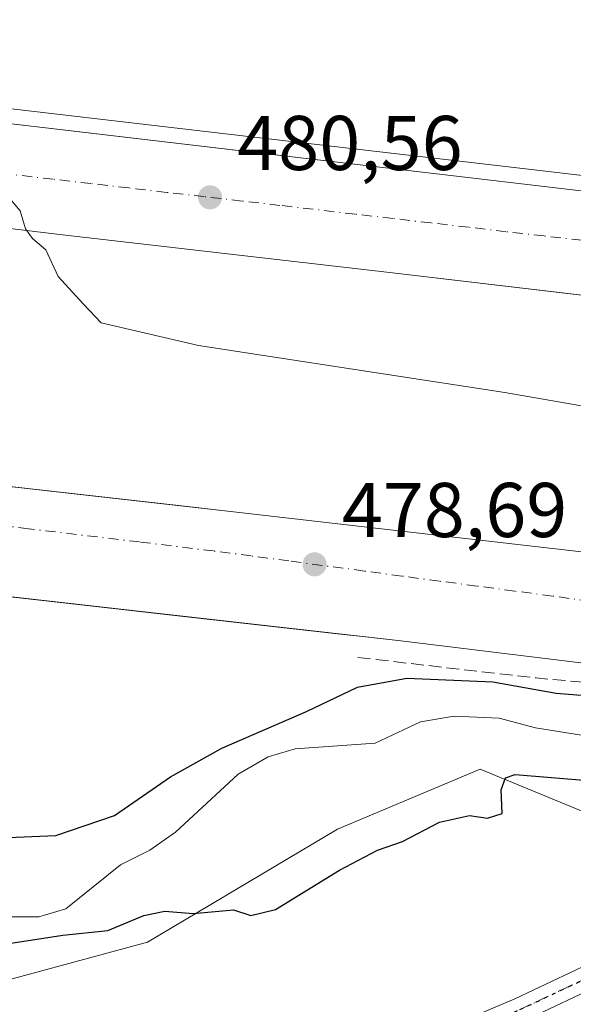
# Model space of a CAD drawing. Units: metres. Extents: x 617484 to 620930, y 4741001 to 4743373.
# Drawn here: x 617893 to 617965, y 4741896 to 4742023 of the extents above; entities that cross this region are included whole.
import ezdxf

# ---------------------------------------------------------------- set-up
doc = ezdxf.new("R2010")
doc.units = ezdxf.units.M
doc.header["$MEASUREMENT"] = 0
for name, pattern in [('DGN Style 3', [2.307223458686699, 1.648016756204785, -0.6592067024819142]), ('DGN Style 4', [2.6384748266838614, 1.318413404963828, -0.6592067024819142, 0.001648016756204785, -0.6592067024819142]), ('DGN Style 5', [1.1536117293433497, 0.4944050268614355, -0.6592067024819142])]:
    doc.linetypes.add(name, pattern=pattern)
for name, color, linetype, lineweight in [('Arbolado forestal CxS', 92, 'Continuous', 0), ('Corriente natural lineal', 142, 'Continuous', 13), ('Cultivos herbáceos CxS', 92, 'Continuous', 0), ('Curva de nivel maestra', 30, 'Continuous', 30), ('Curva de nivel normal', 30, 'Continuous', 0), ('Edificación industrial Cxs', 135, 'Continuous', 13), ('Elemento construido', 1, 'Continuous', 0), ('Núcleo urbano CxS', 7, 'Continuous', 0), ('Obra de contención lineal', 1, 'DGN Style 3', 13), ('Pista pavimentada Cxs', 135, 'Continuous', 0), ('Pista pavimentada eje', 135, 'DGN Style 4', 0), ('Punto de cota en terreno', 7, 'Continuous', 0), ('Recinto industrial CxS', 135, 'Continuous', 0), ('Roquedo CxS', 135, 'Continuous', 0), ('Ruta', 7, 'DGN Style 5', 30), ('Rótulo de punto de cota en terreno', 7, 'Continuous', 0), ('Vía urbana Cxs', 4, 'Continuous', 0), ('Vía urbana eje', 4, 'DGN Style 4', 0)]:
    doc.layers.add(name, color=color, linetype=linetype, lineweight=lineweight)
doc.styles.add('Style-Arial', font='txt')

# ---------------------------------------------------------------- blocks, each defined once
blk = doc.blocks.new('*U17')
at = {"layer": 'Cultivos herbáceos CxS', "color": 92, "linetype": 'Continuous', "lineweight": 0}
blk.add_polyline3d([(617888.4983000001, 4741897.987500001, 475.8454999999958), (617910.0107000005, 4741903.780900001, 475.088699999993), (617934.5755000003, 4741918.384099999, 474.5798000000068), (617953.0356999999, 4741926.1283, 473.874100000001), (617973.7452999996, 4741917.629100001, 475.819399999993), (617985.3041000003, 4741912.885299999, 477.3831999999966), (618000.1971000005, 4741914.540300001, 475.8016000000061), (618007.3444999997, 4741928.999299999, 475.209400000007), (618010.4819, 4741928.626300001, 474.5571999999956), (618017.5723000001, 4741927.783299999, 473.766499999998), (618029.9829000002, 4741903.780099999, 475.7244999999967)], dxfattribs=at)
blk = doc.blocks.new('5PATER')
at = {"layer": 'Roquedo CxS', "linetype": 'Continuous', "lineweight": 0}
h = blk.add_hatch(color=51, dxfattribs=at)
edge = h.paths.add_edge_path()
edge.add_ellipse((0, 0), major_axis=(-0.1095731443231308, -0.1110710700762829), ratio=0.9994222409660322, start_angle=0, end_angle=360)
blk = doc.blocks.new('*U28')
at = {"layer": 'Vía urbana Cxs', "color": 4, "linetype": 'Continuous', "lineweight": 0}
for points in [[(618032.6701999997, 4741937.190099999, 481.3990999999951), (618014.9200999998, 4741939.0001, 480.6659999999974), (618003.3902000004, 4741940.130100001, 480.0623999999953), (618002.5201000003, 4741940.0601, 479.9967000000034), (618001.6801000005, 4741939.8301, 479.9570999999996), (618000.9001000002, 4741939.4301, 479.9177999999956), (617999.9200999998, 4741938.5801, 479.8598999999958), (617999.4200999998, 4741937.860099999, 479.8230999999942), (617999.0998999998, 4741934.6033, 479.5852000000014), (617994.6109999996, 4741934.904100001, 479.8448000000063), (617990.4301000005, 4741935.190099999, 480.3766999999935), (617990.6201, 4741939.720100001, 479.631899999993), (617990.3501000004, 4741940.3101, 479.6497999999993), (617989.7301000003, 4741941.050100001, 479.6768000000012), (617988.9101, 4741941.5601, 479.7030999999988), (617987.9801000003, 4741941.800100001, 479.7219000000041), (617976.8201000001, 4741942.940099999, 479.6744000000036), (617976.6300999997, 4741938.590100001, 480.8377000000037), (617942.4200999998, 4741942.7501, 478.3987999999954), (617915.0406, 4741945.841800001, 478.4663), (617863.7801000001, 4741951.630100001, 477.8015000000014)], [(617893.0939999997, 4742009.454800001, 483.1996000000072), (617897.5976999998, 4742008.9257, 483.0626000000047), (617972.3000999996, 4742000.1501, 485.1049999999959), (618003.1201, 4741997.120100001, 485.133600000001), (618003.1201, 4741994.100099999, 483.3564000000042), (618010.4901000002, 4741994.290100001, 482.9340999999986), (618012.0000999998, 4741994.6601, 482.9888000000064), (618014.8002000004, 4741996.0001, 483.1428000000015), (618016.0401, 4741996.950099999, 483.2271000000038), (618018.0601000005, 4741999.3101, 483.4196999999986), (618019.3601000002, 4742002.140100001, 483.6254999999946), (618019.8300999999, 4742005.210100001, 483.8224000000046), (618019.3701, 4742009.9801, 484.0923000000039), (618015.9700999996, 4742009.4101, 484.1293000000006), (618014.4727999996, 4742018.637900001, 484.648199999996), (618013.7001, 4742023.4001, 484.8463000000047)], [(618024.5701000001, 4741976.1601, 482.3130999999995), (618023.5900999998, 4741978.270099999, 482.422000000006), (618021.4200999998, 4741981.0101, 482.5022000000026), (618018.5701000001, 4741983.040100001, 482.5884999999981), (618016.4101, 4741983.920100001, 482.6110999999946), (618010.3601000002, 4741984.4901, 482.5041999999958), (618010.1700999998, 4741982.220100001, 482.4548999999971), (618002.6503999997, 4741983.103700001, 482.2342000000062), (617999.7950999998, 4741983.439200001, 482.1735000000045), (617940.9801000003, 4741990.350099999, 480.8209999999963), (617898.2600999996, 4741995.270099999, 480.0100999999996), (617859.5102000004, 4741999.9901, 479.2419999999984)], [(617871.0401, 4741965.020099999, 478.2605999999942), (617913.6619999995, 4741960.249500001, 478.4542999999976), (617920.0001999997, 4741959.540100001, 478.5316000000021), (617993.9101999998, 4741951.030099999, 479.9731000000029), (618006.9401000004, 4741949.6801, 480.4024000000064), (618011.7701000003, 4741949.1801, 480.3022999999957), (618011.6801000005, 4741946.300100001, 480.2927999999956), (618017.9200999998, 4741946.110099999, 480.5044000000053), (618019.4200999998, 4741946.3201, 480.5819999999949), (618022.2701000003, 4741947.340100001, 480.7284999999974), (618024.7301000003, 4741949.110099999, 480.8448999999965)]]:
    blk.add_polyline3d(points, dxfattribs=at)

msp = doc.modelspace()

# ---------------------------------------------------------------- linework, layer by layer
at = {"layer": 'Arbolado forestal CxS', "color": 92, "linetype": 'Continuous', "lineweight": 0}
for points in [[(617865.0521999998, 4741951.486500001, 477.6820000000008), (617934.9648000002, 4741943.5919, 478.5478000000003), (617937.8085000003, 4741943.2708, 478.4995000000054), (617942.4200999998, 4741942.7501, 478.4980999999971), (617976.6300999997, 4741938.590100001, 478.7832000000053)], [(617865.0521999998, 4741951.486500001, 477.6820000000008), (617934.9648000002, 4741943.5919, 478.5478000000003), (617937.8085000003, 4741943.2708, 478.4995000000054), (617942.4200999998, 4741942.7501, 478.4980999999971), (617976.6300999997, 4741938.590100001, 478.7832000000053)], [(618029.9829000002, 4741903.780099999, 475.7244999999967), (618017.5723000001, 4741927.783299999, 473.766499999998), (618010.4819, 4741928.626300001, 474.5571999999956), (618007.3444999997, 4741928.999299999, 475.209400000007), (618000.1971000005, 4741914.540300001, 475.8016000000061), (617985.3041000003, 4741912.885299999, 477.3831999999966), (617973.7452999996, 4741917.629100001, 475.819399999993), (617953.0356999999, 4741926.1283, 473.874100000001), (617934.5755000003, 4741918.384099999, 474.5798000000068), (617910.0107000005, 4741903.780900001, 475.088699999993), (617888.4983000001, 4741897.987500001, 475.8454999999958)], [(617888.4983000001, 4741897.987500001, 475.8454999999958), (617910.0107000005, 4741903.780900001, 475.088699999993), (617934.5755000003, 4741918.384099999, 474.5798000000068), (617953.0356999999, 4741926.1283, 473.874100000001), (617973.7452999996, 4741917.629100001, 475.819399999993), (617985.3041000003, 4741912.885299999, 477.3831999999966), (618000.1971000005, 4741914.540300001, 475.8016000000061), (618007.3444999997, 4741928.999299999, 475.209400000007), (618010.4819, 4741928.626300001, 474.5571999999956), (618017.5723000001, 4741927.783299999, 473.766499999998), (618029.9829000002, 4741903.780099999, 475.7244999999967)]]:
    msp.add_polyline3d(points, dxfattribs=at)
at = {"layer": 'Corriente natural lineal', "color": 142, "linetype": 'Continuous', "lineweight": 13}
msp.add_polyline3d([(617988.1993000006, 4741923.024, 474.4472999999998), (617987.0389, 4741922.992000001, 474.4599000000017), (617983.8469000002, 4741923.373400001, 474.2507999999943), (617975.8880000003, 4741925.5251, 474.3772999999928), (617970.7834999999, 4741928.4792, 473.8714999999939), (617966.1350999996, 4741930.535300001, 474.429999999993), (617960.1819000002, 4741931.489399999, 474.1647999999987), (617955.5186000001, 4741932.742500001, 474.178700000004), (617949.6934000002, 4741932.994899999, 474.340200000006), (617945.3331000004, 4741932.2587, 473.9817999999942), (617939.4707000004, 4741929.492699999, 473.5378000000055), (617929.0869000005, 4741928.7862, 474.2333999999974), (617925.6301999995, 4741927.7422, 474.542300000001), (617921.7270000001, 4741925.491800001, 474.6598999999987), (617913.6369000003, 4741918.014699999, 473.5429000000004), (617910.3044999996, 4741915.6764, 473.9088999999949), (617906.5186999999, 4741913.781099999, 474.0562000000064), (617899.4561000001, 4741908.089299999, 473.0467999999965), (617895.9312000005, 4741907.0637, 472.6448999999994), (617891.7675999999, 4741907.0792, 472.8028999999952)], dxfattribs=at)
at = {"layer": 'Cultivos herbáceos CxS', "color": 92, "linetype": 'Continuous', "lineweight": 0}
msp.add_polyline3d([(617888.4983000001, 4741897.987500001, 475.8454999999958), (617910.0107000005, 4741903.780900001, 475.088699999993), (617934.5755000003, 4741918.384099999, 474.5798000000068), (617953.0356999999, 4741926.1283, 473.874100000001), (617973.7452999996, 4741917.629100001, 475.819399999993), (617985.3041000003, 4741912.885299999, 477.3831999999966), (618000.1971000005, 4741914.540300001, 475.8016000000061), (618007.3444999997, 4741928.999299999, 475.209400000007), (618010.4819, 4741928.626300001, 474.5571999999956), (618017.5723000001, 4741927.783299999, 473.766499999998), (618029.9829000002, 4741903.780099999, 475.7244999999967)], dxfattribs=at)
at = {"layer": 'Curva de nivel maestra', "color": 30, "linetype": 'Continuous', "lineweight": 30, "elevation": 475, "flags": 128}
for points in [[(617890.8899999997, 4741917.2501), (617898.1399999997, 4741917.590100001), (617905.7199999997, 4741920.1601), (617912.9800000006, 4741925.1601), (617919.6100000005, 4741928.860099999), (617930.5599999996, 4741933.5801), (617937.1900000004, 4741936.7301), (617943.5599999996, 4741937.9101), (617954.6600000003, 4741937.4101), (617962.8799999999, 4741935.970100001), (617973.5999999996, 4741935.110099999), (617982.8300000001, 4741932.9101), (617986.9699999997, 4741932.340100001), (617988.7895000001, 4741931.710300001)], [(617891.5099999999, 4741903.540100001), (617899.04, 4741904.710100001), (617904.8799999999, 4741905.290100001), (617909.5099999999, 4741907.220100001), (617912.2400000002, 4741907.780099999), (617915.8899999997, 4741907.470100001), (617921.1200000001, 4741907.970100001), (617923.3499999996, 4741907.2301), (617926.54, 4741908.0001), (617934.8499999996, 4741913.0701), (617939.7599999999, 4741915.6801), (617942.9900000002, 4741916.800100001), (617947.7599999999, 4741919.300100001), (617951.6600000003, 4741920.1601), (617954, 4741919.790100001), (617955.8899999997, 4741920.4301), (617955.7699999996, 4741923.470100001), (617956.3200000003, 4741925.040100001), (617957.5499999998, 4741925.450099999), (617966.4500000002, 4741924.7301), (617978.1600000003, 4741921.220100001), (617983.2199999997, 4741919.1501), (617987.4199999999, 4741918.530099999), (617987.8899999997, 4741918.520099999)]]:
    msp.add_lwpolyline(points, dxfattribs=at)
at = {"layer": 'Curva de nivel normal', "color": 30, "linetype": 'Continuous', "lineweight": 0, "elevation": 480, "flags": 128}
msp.add_lwpolyline([(617982.4900000002, 4741970.2601), (617956.2400000002, 4741974.840100001), (617916.6100000005, 4741980.880100001), (617903.9900000002, 4741983.8301), (617901.6799999997, 4741986.280099999), (617898.4600000001, 4741989.8301), (617896.8399999999, 4741993.270099999), (617895.1100000005, 4741994.700099999), (617894.2000000002, 4741995.9801), (617893.5099999999, 4741998.280099999), (617890.0599999996, 4742002.3301)], dxfattribs=at)
at = {"layer": 'Edificación industrial Cxs', "color": 135, "linetype": 'Continuous', "lineweight": 13, "elevation": 489.5654000000067, "flags": 128}
msp.add_lwpolyline([(618000.8501000004, 4742012.440099999), (618003.2401000002, 4741998.540100001), (617829.1901000004, 4742018.840100001), (617832.2600999996, 4742045.1601), (617998.5500999996, 4742025.770099999)], close=True, dxfattribs=at)
at = {"layer": 'Edificación industrial Cxs', "color": 135, "linetype": 'Continuous', "lineweight": 13}
msp.add_polyline3d([(618003.2401000002, 4741998.540100001, 485.9489000000031), (617829.1901000004, 4742018.840100001, 481.2069999999949), (617832.2600999996, 4742045.1601, 483.099000000002), (617998.5500999996, 4742025.770099999, 488.0982999999979), (618000.8501000004, 4742012.440099999, 489.5654000000068)], dxfattribs=at)
at = {"layer": 'Elemento construido', "color": 1, "linetype": 'Continuous', "lineweight": 0}
for points in [[(617990.4301000005, 4741935.190099999, 480.3766999999935), (617990.6201, 4741939.720100001, 479.631899999993), (617990.3501000004, 4741940.3101, 479.6497999999993), (617989.7301000003, 4741941.050100001, 479.6768000000012), (617988.9101, 4741941.5601, 479.7030999999988), (617987.9801000003, 4741941.800100001, 479.7219000000041), (617976.8201000001, 4741942.940099999, 479.6744000000036), (617976.6300999997, 4741938.590100001, 480.8377000000037), (617942.4200999998, 4741942.7501, 478.3987999999954), (617863.7801000001, 4741951.630100001, 477.8015000000014), (617840.1501000002, 4741954.6601, 477.5051999999997), (617821.6201, 4741956.7401, 478.0258999999933), (617821.8101000005, 4741961.280099999, 477.6388000000007), (617817.7801000001, 4741962.530099999, 477.5679999999993), (617814.1700999998, 4741964.7301, 477.568299999999), (617812.5900999998, 4741966.140100001, 477.5494999999937), (617810.0100999996, 4741969.4901, 477.6434000000008), (617809.0500999996, 4741971.380100001, 477.7081000000035), (617807.8501000004, 4741975.4301, 477.6658000000025), (617807.6300999997, 4741977.530099999, 477.5777999999991), (617810.4700999996, 4742008.350099999, 478.6083999999974), (617815.7600999996, 4742049.370100001, 480.2728000000062)], [(617821.2200999996, 4742023.170100001, 479.2382999999973), (617822.8201000001, 4742019.700099999, 479.179099999994), (617824.4200999998, 4742017.710100001, 479.3031000000047), (617826.3701, 4742016.0701, 479.3485999999976), (617828.6101000002, 4742014.840100001, 479.5602999999974), (617829.8101000005, 4742014.4001, 479.700800000006), (617834.3501000004, 4742013.8301, 480.0353000000032), (617834.4901000002, 4742016.030099999, 481.8898000000045), (617856.4200999998, 4742013.380100001, 481.5381000000052), (617880.6201, 4742010.920100001, 483.5032000000065), (617972.3000999996, 4742000.1501, 485.1049999999959), (618003.1201, 4741997.120100001, 485.133600000001), (618003.1201, 4741994.100099999, 483.3564000000042)], [(618024.5701000001, 4741976.1601, 482.3130999999995), (618023.5900999998, 4741978.270099999, 482.422000000006), (618021.4200999998, 4741981.0101, 482.5022000000026), (618018.5701000001, 4741983.040100001, 482.5884999999981), (618016.4101, 4741983.920100001, 482.6110999999946), (618010.3601000002, 4741984.4901, 482.5041999999958), (618010.1700999998, 4741982.220100001, 482.4548999999971), (617940.9801000003, 4741990.350099999, 480.8209999999963), (617898.2600999996, 4741995.270099999, 480.0100999999996), (617859.5100999996, 4741999.9901, 479.2419999999984)], [(617871.0401, 4741965.020099999, 478.2605999999942), (617920.0000999998, 4741959.540100001, 478.5316000000021), (617993.9101, 4741951.030099999, 479.9731000000029), (618006.9401000004, 4741949.6801, 480.4024000000064), (618011.7701000003, 4741949.1801, 480.3022999999957), (618011.6801000005, 4741946.300100001, 480.2927999999956), (618017.9200999998, 4741946.110099999, 480.5044000000053)]]:
    msp.add_polyline3d(points, dxfattribs=at)
at = {"layer": 'Núcleo urbano CxS', "color": 7, "linetype": 'Continuous', "lineweight": 0}
for points in [[(617976.6300999997, 4741938.590100001, 478.7832000000053), (617942.4200999998, 4741942.7501, 478.4980999999971), (617937.8085000003, 4741943.2708, 478.4995000000054), (617934.9648000002, 4741943.5919, 478.5478000000003), (617865.0521999998, 4741951.486500001, 477.6820000000008)], [(617865.0521999998, 4741951.486500001, 477.6820000000008), (617934.9648000002, 4741943.5919, 478.5478000000003), (617937.8085000003, 4741943.2708, 478.4995000000054), (617942.4200999998, 4741942.7501, 478.4980999999971), (617976.6300999997, 4741938.590100001, 478.7832000000053)]]:
    msp.add_polyline3d(points, dxfattribs=at)
at = {"layer": 'Obra de contención lineal', "color": 1, "linetype": 'DGN Style 3', "lineweight": 13, "extrusion": (0.009261737948271415, 0.4569590009202361, 0.8894395379609327), "elevation": 2173021.138724977, "flags": 128}
msp.add_lwpolyline([(-521719.4642112852, -4227722.194151756), (-521742.5829712349, -4227719.752202213), (-521771.3607716199, -4227717.427963345)], dxfattribs=at)
at = {"layer": 'Pista pavimentada Cxs', "color": 135, "linetype": 'Continuous', "lineweight": 0}
for points in [[(617750.2200999996, 4741795.440099999, 480.7929000000004), (617763.1401000004, 4741800.4001, 480.5207999999984), (617773.8201000001, 4741803.280099999, 480.2921000000061), (617802.4600999998, 4741809.920100001, 480.2955999999977), (617814.9001000002, 4741814.4001, 480.6371999999974), (617824.9401000004, 4741819.7601, 479.7182999999932), (617837.3400999998, 4741827.280099999, 479.376099999994), (617874.2200999996, 4741854.0801, 478.7452999999951), (617881.6601, 4741859.120100001, 478.6282999999967), (617899.7401000002, 4741869.7601, 478.4728000000032), (617912.7401000002, 4741876.800100001, 477.9143999999943), (617924.9401000004, 4741882.640100001, 477.3123999999953), (617957.5401, 4741896.4801, 476.1125999999931), (617967.0225000001, 4741900.942299999, 475.9228000000003), (617980.4183, 4741908.352299999, 477.1619999999967), (617985.8158999998, 4741912.1623, 477.8251000000019), (617988.5132999998, 4741914.419299999, 477.4348000000027)], [(617881.6601, 4741859.120100001, 478.6282999999967), (617899.7401000002, 4741869.7601, 478.4728000000032), (617912.7401000002, 4741876.800100001, 477.9143999999943), (617924.9401000004, 4741882.640100001, 477.3123999999953), (617957.5401, 4741896.4801, 476.1125999999931), (617967.0225000001, 4741900.942299999, 475.9228000000003), (617980.4183, 4741908.352299999, 477.1619999999967), (617985.8158999998, 4741912.1623, 477.8251000000019), (617988.5132999998, 4741914.419299999, 477.4348000000027), (617996.4297000002, 4741913.880100001, 477.4327999999951), (617995.4905000003, 4741909.476700001, 478.0739999999933), (617995.3409000002, 4741908.775699999, 478.0837000000029), (617994.1360999999, 4741908.2938, 478.1162999999942), (617992.4643000001, 4741907.6251, 478.1665000000066), (617984.2282999996, 4741904.330700001, 477.625199999995), (617969.0466999998, 4741898.466499999, 476.5957999999956), (617958.8101000005, 4741893.6501, 477.0577000000048), (617926.2200999996, 4741879.8101, 477.8806999999942), (617914.1501000002, 4741874.030099999, 478.4158000000025), (617901.2701000003, 4741867.0601, 478.7957000000025), (617883.3201000001, 4741856.5001, 479.0341999999946)], [(617992.4643000001, 4741907.6251, 478.1665000000066), (617984.2282999996, 4741904.330700001, 477.625199999995), (617969.0466999998, 4741898.466499999, 476.5957999999956), (617958.8101000005, 4741893.6501, 477.0577000000048), (617926.2200999996, 4741879.8101, 477.8806999999942), (617914.1501000002, 4741874.030099999, 478.4158000000025), (617901.2701000003, 4741867.0601, 478.7957000000025), (617883.3201000001, 4741856.5001, 479.0341999999946), (617876.0100999996, 4741851.540100001, 479.1803000000073), (617839.0601000005, 4741824.690099999, 479.8898000000045), (617826.4801000003, 4741817.0601, 480.0994000000064), (617816.1601, 4741811.5601, 481.2399000000005), (617803.3400999998, 4741806.940099999, 481.7372999999934), (617774.5800999999, 4741800.270099999, 481.0669999999955), (617764.1001000004, 4741797.450099999, 481.0507000000071), (617751.2301000003, 4741792.5101, 481.1827999999951), (617727.8201000001, 4741785.920100001, 481.3604999999953), (617720.8201000001, 4741784.0801, 481.3763000000035), (617711.4200999998, 4741783.600099999, 482.1771000000008), (617698.7801000001, 4741784.0001, 481.7005999999965), (617669.9801000003, 4741786.020099999, 482.1768000000012)]]:
    msp.add_polyline3d(points, dxfattribs=at)
at = {"layer": 'Pista pavimentada eje', "color": 135, "linetype": 'DGN Style 4', "lineweight": 0}
msp.add_polyline3d([(617763.6201, 4741798.925100001, 480.7725000000065), (617768.9600999998, 4741800.3651, 480.7793999999994), (617774.2001, 4741801.7751, 480.6120999999985), (617802.9001000002, 4741808.4301, 480.9930000000023), (617815.5301000001, 4741812.9801, 480.9317000000011), (617820.6901000004, 4741815.7301, 480.0991999999969), (617825.7100999998, 4741818.4101, 479.8910999999935), (617838.2001, 4741825.985099999, 479.6217999999935), (617875.1151000002, 4741852.8101, 478.9238000000041), (617878.7701000003, 4741855.290100001, 478.8940000000002), (617882.4901000002, 4741857.8101, 478.7734000000055), (617900.5050999997, 4741868.4101, 478.6178999999975), (617906.9451000001, 4741871.895099999, 478.4122999999963), (617913.4451000001, 4741875.415100001, 478.1569000000018), (617925.5800999999, 4741881.225099999, 477.5825000000041), (617958.1750999996, 4741895.065099999, 476.5678999999946), (617968.0345000001, 4741899.704500001, 476.2486000000063), (617975.4971000003, 4741903.3781, 476.484500000006), (617988.2500999998, 4741910.151500001, 478.0660999999964), (617992.0566999996, 4741914.1779, 477.1076999999932)], dxfattribs=at)
at = {"layer": 'Recinto industrial CxS', "color": 135, "linetype": 'Continuous', "lineweight": 0}
for points in [[(617990.4301000005, 4741935.190099999, 480.3766999999935), (617990.6201, 4741939.720100001, 479.631899999993), (617990.3501000004, 4741940.3101, 479.6497999999993), (617989.7301000003, 4741941.050100001, 479.6768000000012), (617988.9101, 4741941.5601, 479.7030999999988), (617987.9801000003, 4741941.800100001, 479.7219000000041), (617976.8201000001, 4741942.940099999, 479.6744000000036), (617976.6300999997, 4741938.590100001, 480.8377000000037), (617942.4200999998, 4741942.7501, 478.3987999999954), (617937.8085000003, 4741943.2708, 478.2443999999959), (617934.9648000002, 4741943.5919, 478.3745000000054), (617915.0406, 4741945.841700001, 478.4663), (617863.7801000001, 4741951.630100001, 477.8015000000014), (617840.1501000002, 4741954.6601, 477.5051999999997), (617821.6201, 4741956.7401, 478.0258999999933)], [(618032.6700999998, 4741937.190099999, 481.3990999999951), (618014.9200999998, 4741939.0001, 480.6659999999974), (618003.3901000004, 4741940.130100001, 480.0623999999953), (618002.5201000003, 4741940.0601, 479.9967000000034), (618001.6801000005, 4741939.8301, 479.9570999999996), (618000.9001000002, 4741939.4301, 479.9177999999956), (617999.9200999998, 4741938.5801, 479.8598999999958), (617999.4200999998, 4741937.860099999, 479.8230999999942), (617999.0998999998, 4741934.6033, 479.5852000000014), (617990.4297000002, 4741935.186000001, 480.3782999999967), (617990.4301000005, 4741935.190099999, 480.3766999999935), (617990.6201, 4741939.720100001, 479.631899999993), (617990.3501000004, 4741940.3101, 479.6497999999993), (617989.7301000003, 4741941.050100001, 479.6768000000012), (617988.9101, 4741941.5601, 479.7030999999988), (617987.9801000003, 4741941.800100001, 479.7219000000041), (617976.8201000001, 4741942.940099999, 479.6744000000036), (617976.6300999997, 4741938.590100001, 480.8377000000037), (617942.4200999998, 4741942.7501, 478.3987999999954), (617937.8085000003, 4741943.2708, 478.2443999999959), (617934.9648000002, 4741943.5919, 478.3745000000054), (617863.7801000001, 4741951.630100001, 477.8015000000014)]]:
    msp.add_polyline3d(points, dxfattribs=at)
at = {"layer": 'Ruta', "color": 7, "linetype": 'DGN Style 5', "lineweight": 30}
msp.add_polyline3d([(617882.4901000002, 4741857.8101, 478.7734000000055), (617900.5050999997, 4741868.4101, 478.6178999999975), (617906.9451000001, 4741871.895099999, 478.4122999999963), (617913.4451000001, 4741875.415100001, 478.1569000000018), (617925.5800999999, 4741881.225099999, 477.5825000000041), (617958.1750999996, 4741895.065099999, 476.5678999999946), (617968.0345000001, 4741899.704500001, 476.2486000000063), (617975.4971000003, 4741903.3781, 476.484500000006), (617988.2500999998, 4741910.151500001, 478.0660999999964), (617992.0566999996, 4741914.1779, 477.1076999999932), (617994.6108999997, 4741934.903700001, 479.8448999999965), (617995.2363, 4741944.576300001, 479.8322999999946), (618000.9590999996, 4741944.538100001, 480.0144), (618005.2801000001, 4741944.5001, 480.1257999999943), (618009.8501000004, 4741944.470100001, 480.2231999999931), (618014.4101, 4741944.4301, 480.3417000000045), (618018.9600999998, 4741944.4001, 480.5198999999994), (618023.5100999996, 4741944.350099999, 480.7203000000009), (618028.3000999996, 4741945.7601, 480.7850000000035)], dxfattribs=at)
at = {"layer": 'Vía urbana Cxs', "color": 4, "linetype": 'Continuous', "lineweight": 0}
for points in [[(617990.4301000005, 4741935.190099999, 480.3766999999935), (617990.6201, 4741939.720100001, 479.631899999993), (617990.3501000004, 4741940.3101, 479.6497999999993), (617989.7301000003, 4741941.050100001, 479.6768000000012), (617988.9101, 4741941.5601, 479.7030999999988), (617987.9801000003, 4741941.800100001, 479.7219000000041), (617976.8201000001, 4741942.940099999, 479.6744000000036), (617976.6300999997, 4741938.590100001, 480.8377000000037), (617942.4200999998, 4741942.7501, 478.3987999999954), (617915.0406, 4741945.841800001, 478.4663), (617863.7801000001, 4741951.630100001, 477.8015000000014), (617840.1501000002, 4741954.6601, 477.5051999999997), (617821.6201, 4741956.7401, 478.0258999999933), (617821.8101000005, 4741961.280099999, 477.6388000000007), (617817.7801000001, 4741962.530099999, 477.5679999999993), (617814.1700999998, 4741964.7301, 477.568299999999), (617812.5900999998, 4741966.140100001, 477.5494999999937), (617810.0100999996, 4741969.4901, 477.6434000000008), (617809.0500999996, 4741971.380100001, 477.7081000000035), (617807.8502000002, 4741975.4301, 477.6658000000025), (617807.6300999997, 4741977.530099999, 477.5777999999991), (617808.1858999999, 4741983.561699999, 477.6453000000038), (617810.4700999996, 4742008.350099999, 478.6083999999974), (617813.2028000001, 4742029.539899999, 479.819399999993)], [(617820.9301000005, 4742024.420100001, 479.276199999993), (617821.2200999996, 4742023.170100001, 479.2382999999973), (617822.8201000001, 4742019.700099999, 479.179099999994), (617824.4200999998, 4742017.710100001, 479.3031000000047), (617826.3701, 4742016.0701, 479.3485999999976), (617828.6102, 4742014.840100001, 479.5602999999974), (617829.8101000005, 4742014.4001, 479.700800000006), (617834.3502000002, 4742013.8301, 480.0353999999934), (617834.4901000002, 4742016.030099999, 481.8898000000045), (617856.4201999997, 4742013.380100001, 481.5381000000052), (617880.6201, 4742010.920100001, 483.5032000000065), (617893.0939999997, 4742009.454800001, 483.1996000000072), (617897.5976999998, 4742008.9257, 483.0626000000047), (617972.3000999996, 4742000.1501, 485.1049999999959), (618003.1201, 4741997.120100001, 485.133600000001), (618003.1201, 4741994.100099999, 483.3564000000042)], [(618024.5701000001, 4741976.1601, 482.3130999999995), (618023.5900999998, 4741978.270099999, 482.422000000006), (618021.4200999998, 4741981.0101, 482.5022000000026), (618018.5701000001, 4741983.040100001, 482.5884999999981), (618016.4101, 4741983.920100001, 482.6110999999946), (618010.3601000002, 4741984.4901, 482.5041999999958), (618010.1700999998, 4741982.220100001, 482.4548999999971), (618002.6503999997, 4741983.103700001, 482.2342000000062), (617999.7950999998, 4741983.439200001, 482.1735000000045), (617940.9801000003, 4741990.350099999, 480.8209999999963), (617898.2600999996, 4741995.270099999, 480.0100999999996), (617859.5102000004, 4741999.9901, 479.2419999999984)], [(617871.0401, 4741965.020099999, 478.2605999999942), (617913.6619999995, 4741960.249500001, 478.4542999999976), (617920.0001999997, 4741959.540100001, 478.5316000000021), (617993.9101999998, 4741951.030099999, 479.9731000000029), (618006.9401000004, 4741949.6801, 480.4024000000064), (618011.7701000003, 4741949.1801, 480.3022999999957), (618011.6801000005, 4741946.300100001, 480.2927999999956), (618017.9200999998, 4741946.110099999, 480.5044000000053)]]:
    msp.add_polyline3d(points, dxfattribs=at)
at = {"layer": 'Vía urbana eje', "color": 4, "linetype": 'DGN Style 4', "lineweight": 0}
for points in [[(617966.1901000004, 4741994.4901, 481.4906999999948), (617961.3000999996, 4741995.050100001, 481.372000000003), (617956.4200999998, 4741995.600099999, 481.2614999999933), (617951.5301000001, 4741996.1801, 481.1481000000058), (617946.6601, 4741996.7401, 481.0494000000036), (617941.7600999996, 4741997.3101, 480.9428999999946), (617936.8901000004, 4741997.860099999, 480.906799999997), (617927.1201, 4741999.0001, 480.684500000003), (617922.2301000003, 4741999.5601, 480.5473000000056), (617917.3501000004, 4742000.130100001, 480.453800000003), (617912.4600999998, 4742000.6801, 480.3638000000064), (617907.5701000001, 4742001.2601, 480.2789000000049), (617902.6901000004, 4742001.8201, 480.1747999999934), (617897.8000999996, 4742002.390100001, 480.0936999999976), (617892.9200999998, 4742002.940099999, 480.070000000007)], [(617995.2363, 4741944.576300001, 479.8322999999946), (617991.6201, 4741944.600099999, 479.7608999999939), (617986.7500999998, 4741945.2601, 479.7765000000073), (617981.8701, 4741945.9101, 479.7845999999991), (617972.1401000004, 4741947.210100001, 479.4186000000045), (617967.2600999996, 4741947.850099999, 479.3221999999951), (617962.3901000004, 4741948.5101, 479.2397000000056), (617957.5100999996, 4741949.1501, 479.136599999998), (617952.6401000004, 4741949.800100001, 479.0592999999935), (617947.7801000001, 4741950.440099999, 478.9725999999937), (617942.9101, 4741951.090100001, 478.8947999999946), (617938.0301000001, 4741951.7501, 478.8086000000039), (617928.3000999996, 4741953.050100001, 478.616599999994), (617923.4200999998, 4741953.690099999, 478.5341000000044), (617918.5500999996, 4741954.340100001, 478.4615000000049), (617908.9801000003, 4741955.5001, 478.2736000000005), (617894.6201, 4741957.210100001, 478.0690000000032), (617889.8201000001, 4741957.790100001, 478.0155999999988)]]:
    msp.add_polyline3d(points, dxfattribs=at)

# ---------------------------------------------------------------- block references
at = {"layer": 'Cultivos herbáceos CxS', "color": 92, "linetype": 'Continuous', "lineweight": 0}
msp.add_blockref('*U17', (0, 0), dxfattribs=at)
at = {"layer": 'Punto de cota en terreno', "color": 7, "linetype": 'Continuous', "lineweight": 0, "xscale": 10, "yscale": 10, "zscale": 10}
for p in [(617918.0899999999, 4742000.039999999, 480.5599999999977), (617931.6200000001, 4741952.609999999, 478.6900000000023)]:
    msp.add_blockref('5PATER', p, dxfattribs=at)
at = {"layer": 'Vía urbana Cxs', "color": 4, "linetype": 'Continuous', "lineweight": 0}
msp.add_blockref('*U28', (0, 0), dxfattribs=at)

# ---------------------------------------------------------------- texts
at = {"layer": 'Rótulo de punto de cota en terreno', "color": 7, "linetype": 'Continuous', "lineweight": 0, "style": 'Style-Arial'}
for s, p in [('480,56', (617921.6178000001, 4742003.5678)), ('478,69', (617935.1478000004, 4741956.137800001))]:
    msp.add_text(s, height=7.000000000000002, dxfattribs=at).set_placement(p)

doc.saveas('drawing.dxf')
